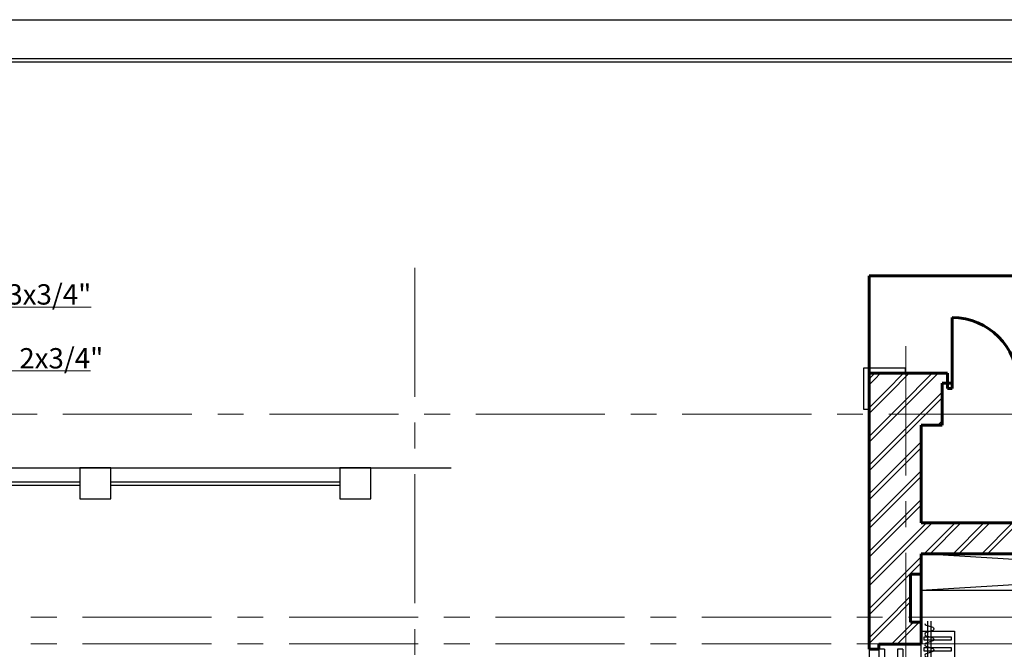
# Model space of a CAD drawing. Units: millimetres. Extents: x 759953 to 1308544, y -505449 to 94564.
# Drawn here: x 1014573 to 1026687, y -287483 to -279739 of the extents above; entities that cross this region are included whole.
import ezdxf

# ---------------------------------------------------------------- set-up
doc = ezdxf.new("R2010")
doc.units = ezdxf.units.MM
doc.header["$LTSCALE"] = 50
doc.linetypes.add('CENTRE', pattern=[50.8, 31.75, -6.35, 6.35, -6.35])
for name, color, linetype in [('2D Лестницы', 7, 'CONTINUOUS'), ('Декор фасада', 7, 'CONTINUOUS'), ('Колонны', 7, 'CONTINUOUS'), ('МЕБЕЛЬ', 7, 'CONTINUOUS'), ('ОКНА', 7, 'CONTINUOUS'), ('Окна внутр', 7, 'CONTINUOUS'), ('Оси', 7, 'CONTINUOUS'), ('Отопление меленхоф', 7, 'CONTINUOUS'), ('Планы расст меб и обор', 7, 'CONTINUOUS'), ('Стены внутр несущ штрих', 7, 'CONTINUOUS'), ('Стены наружные штрих', 7, 'CONTINUOUS'), ('ШТОРЫ', 7, 'CONTINUOUS')]:
    doc.layers.add(name, color=color, linetype=linetype)
for name, color, linetype, lineweight in [('2D Стены', 7, 'CONTINUOUS', 60), ('_текст ВК', 7, 'CONTINUOUS', 0), ('Стены внутренние несущие', 7, 'CONTINUOUS', 60), ('Стены наружные', 7, 'CONTINUOUS', 60)]:
    doc.layers.add(name, color=color, linetype=linetype, lineweight=lineweight)
doc.styles.add('250', font='mipgost.shx', dxfattribs={"width": 0.9, "oblique": 10, "height": 250})
doc.styles.add('СГЕНЕРИР_СТИЛЬ_2', font='TIMES.TTF')
doc.dimstyles.new('1_100 250$7', dxfattribs={"dimtxt": 250, "dimasz": 10, "dimexe": 100, "dimexo": 100, "dimgap": 30, "dimtad": 1, "dimdec": 0, "dimzin": 0, "dimdsep": 46, "dimtxsty": '250', "dimcen": -200, "dimclrd": 256, "dimclre": 256, "dimadec": 0, "dimazin": 0, "dimtfac": 1, "dimtdec": 0, "dimtofl": 0, "dimtmove": 0, "dimatfit": 3, "dimldrblk": 'NONE', "dimfxl": 1, "dimtolj": 1, "dimtzin": 0, "dimlwd": -1, "dimlwe": -1, "dimarcsym": 0})

# ---------------------------------------------------------------- blocks, each defined once
blk = doc.blocks.new('_None')

msp = doc.modelspace()

# ---------------------------------------------------------------- linework, layer by layer
at = {"layer": '2D Лестницы', "color": 0}
for p, q in [((1002488.1, -285252.5), (1019883.1, -285252.5)), ((1012493.1, -285422.5), (1015313.1, -285422.5)), ((1012493.1, -285462.5), (1015313.1, -285462.5)), ((1015693.1, -285422.5), (1018513.1, -285422.5)), ((1015693.1, -285462.5), (1018513.1, -285462.5))]:
    msp.add_line(p, q, dxfattribs=at)
at = {"layer": '2D Стены', "color": 0}
for p, q in [((1025023.1, -284087.5), (1025023.1, -282887.5)), ((1025023.1, -282887.5), (1028023.1, -282887.5))]:
    msp.add_line(p, q, dxfattribs=at)
at = {"layer": 'Декор фасада', "color": 0}
for p, q in [((1024958.1, -284532.5), (1024958.1, -284022.5)), ((1024958.1, -284022.5), (1025468.1, -284022.5)), ((1025468.1, -284022.5), (1025468.1, -284087.5)), ((1025023.1, -284087.5), (1025023.1, -284532.5)), ((1025468.1, -284087.5), (1025023.1, -284087.5)), ((1025023.1, -284532.5), (1024958.1, -284532.5))]:
    msp.add_line(p, q, dxfattribs=at)
at = {"layer": 'Колонны', "color": 0}
for p, q in [((1015693.1, -285252.5), (1015313.1, -285252.5)), ((1015313.1, -285252.5), (1015313.1, -285632.5)), ((1015693.1, -285632.5), (1015693.1, -285252.5)), ((1018893.1, -285252.5), (1018513.1, -285252.5)), ((1018513.1, -285252.5), (1018513.1, -285632.5)), ((1018893.1, -285632.5), (1018893.1, -285252.5)), ((1015313.1, -285632.5), (1015693.1, -285632.5)), ((1018513.1, -285632.5), (1018893.1, -285632.5))]:
    msp.add_line(p, q, dxfattribs=at)
at = {"layer": 'МЕБЕЛЬ', "color": 0}
msp.add_line((1025663.1, -286757.5), (1032993.1, -286757.5), dxfattribs=at)
for points in [[(1025663.1, -286757.5), (1032993.1, -286307.5)], [(1032993.1, -286757.5), (1025663.1, -286307.5)]]:
    msp.add_lwpolyline(points, dxfattribs=at)
at = {"layer": 'ОКНА', "color": 0}
for p, q in [((1025663.1, -290417.9), (1025663.1, -287417.9)), ((1025663.1, -290417.9), (1025663.1, -287417.9)), ((1025023.1, -287482.9), (1025023.1, -290352.9)), ((1025023.1, -287482.9), (1025023.1, -290352.9)), ((1025143.1, -287482.9), (1025143.1, -287882.9)), ((1025211.1, -287482.9), (1025143.1, -287482.9)), ((1025211.1, -287482.9), (1025211.1, -287882.9))]:
    msp.add_line(p, q, dxfattribs=at)
at = {"layer": 'Окна внутр', "color": 0}
for p, q in [((1025371.1, -287482.9), (1025371.1, -287882.9)), ((1025439.1, -287482.9), (1025371.1, -287482.9)), ((1025439.1, -287482.9), (1025439.1, -287882.9))]:
    msp.add_line(p, q, dxfattribs=at)
at = {"layer": 'Оси', "linetype": 'CENTRE', "lineweight": 9}
for p, q in [((1019433.1, -282789.7), (1019433.1, -314025.1)), ((1025473.1, -283756.2), (1025473.1, -314025.9)), ((1034472.8, -284588.7), (977662.8, -284588.7)), ((1037254.6, -287087.5), (977870.4, -287087.5)), ((1037254.6, -287417.5), (977662.2, -287417.5))]:
    msp.add_line(p, q, dxfattribs=at)
at = {"layer": 'Отопление меленхоф', "color": 0}
msp.add_lwpolyline([(1025663.1, -287260.3), (1026073.1, -287260.3), (1026073.1, -290515.3), (1025663.1, -290515.3), (1025663.1, -287260.3)], dxfattribs=at)
for points in [[(1025696.6, -287368.3), (1026035, -287368.3), (1026035, -287333), (1025696.6, -287333)], [(1025696.6, -287500.2), (1026035, -287500.2), (1026035, -287465), (1025696.6, -287465)]]:
    msp.add_lwpolyline(points, close=True, dxfattribs=at)
at = {"layer": 'Планы расст меб и обор', "color": 0}
for p, q in [((988388.8, -279738.5), (1017788.8, -279738.5)), ((988388.8, -279738.5), (1017788.8, -279738.5)), ((1003455.4, -279738.5), (1053742.9, -279738.5)), ((1017788.8, -279738.5), (1053742.9, -279738.5)), ((1053242.9, -280220.5), (1005437.4, -280220.5)), ((1005437.4, -280256.5), (1053242.9, -280256.5))]:
    msp.add_line(p, q, dxfattribs=at)
at = {"layer": 'Стены внутр несущ штрих', "color": 0}
for p, q in [((1025663.1, -286063.8), (1025799.4, -285927.5)), ((1025663.1, -285993.1), (1025728.6, -285927.5)), ((1025702.2, -286307.5), (1026082.2, -285927.5)), ((1025772.9, -286307.5), (1026152.9, -285927.5)), ((1026055.7, -286307.5), (1026435.7, -285927.5)), ((1026126.5, -286307.5), (1026506.5, -285927.5)), ((1026409.3, -286307.5), (1026789.3, -285927.5)), ((1026480, -286307.5), (1026860, -285927.5))]:
    msp.add_line(p, q, dxfattribs=at)
at = {"layer": 'Стены внутренние несущие', "color": 0}
for p, q in [((1032993.1, -285927.5), (1025663.1, -285927.5)), ((1025663.1, -286307.5), (1032993.1, -286307.5))]:
    msp.add_line(p, q, dxfattribs=at)
at = {"layer": 'Стены наружные', "color": 0}
for p, q in [((1026046.1, -284207.5), (1026046.1, -283403.5)), ((1025988.1, -284087.5), (1025023.1, -284087.5)), ((1025023.1, -284087.5), (1025023.1, -286557.5)), ((1025988.1, -284207.5), (1025988.1, -284087.5)), ((1025923.1, -284727.5), (1025923.1, -284207.5)), ((1025923.1, -284207.5), (1025988.1, -284207.5)), ((1025988.1, -284207.5), (1026046.1, -284207.5)), ((1025988.1, -284275.5), (1025988.1, -284207.5)), ((1026046.1, -284275.5), (1025988.1, -284275.5)), ((1026046.1, -284207.5), (1026046.1, -284275.5)), ((1025663.1, -284727.5), (1025923.1, -284727.5)), ((1025663.1, -285927.5), (1025663.1, -284727.5)), ((1025663.1, -286557.5), (1025663.1, -286307.5)), ((1025023.1, -286557.5), (1025023.1, -287147.2)), ((1025663.1, -286557.5), (1025533.1, -286557.5)), ((1025533.1, -286557.5), (1025533.1, -287147.2)), ((1025663.1, -286557.5), (1025663.1, -287147.2)), ((1025023.1, -287147.2), (1025023.1, -287482.9)), ((1025533.1, -287147.2), (1025663.1, -287147.2)), ((1025663.1, -287417.9), (1025663.1, -287147.2)), ((1025143.1, -287417.9), (1025663.1, -287417.9)), ((1025143.1, -287417.9), (1025143.1, -287482.9)), ((1025663.1, -287417.9), (1025143.1, -287417.9)), ((1025143.1, -287417.9), (1025143.1, -287482.9)), ((1025143.1, -287482.9), (1025023.1, -287482.9)), ((1025143.1, -287482.9), (1025023.1, -287482.9))]:
    msp.add_line(p, q, dxfattribs=at)
msp.add_arc((1026046.1, -284207.5), 804, 0, 90, dxfattribs=at)
at = {"layer": 'Стены наружные штрих', "color": 0}
for p, q in [((1025023.1, -284158.2), (1025058.4, -284122.9)), ((1025023.1, -284228.9), (1025093.8, -284158.2)), ((1025058.4, -284122.9), (1025093.8, -284087.5)), ((1025093.8, -284158.2), (1025164.5, -284087.5)), ((1025235.2, -284299.6), (1025447.3, -284087.5)), ((1025270.6, -284335), (1025518, -284087.5)), ((1025412, -284476.4), (1025800.9, -284087.5)), ((1025447.3, -284511.8), (1025871.6, -284087.5)), ((1025023.1, -284511.8), (1025235.2, -284299.6)), ((1025023.1, -284582.5), (1025270.6, -284335)), ((1025588.8, -284653.2), (1025923.1, -284318.9)), ((1025624.1, -284688.6), (1025923.1, -284389.6)), ((1025023.1, -284865.3), (1025412, -284476.4)), ((1025023.1, -284936), (1025447.3, -284511.8)), ((1025023.1, -285218.9), (1025588.8, -284653.2)), ((1025023.1, -285289.6), (1025624.1, -284688.6)), ((1025868, -284727.5), (1025923.1, -284672.4)), ((1025023.1, -285572.4), (1025663.1, -284932.4)), ((1025023.1, -285643.1), (1025663.1, -285003.1)), ((1025023.1, -285926), (1025663.1, -285286)), ((1025023.1, -285996.7), (1025663.1, -285356.7)), ((1025023.1, -286279.5), (1025663.1, -285639.5)), ((1025023.1, -286350.2), (1025663.1, -285710.2)), ((1025098.6, -286557.5), (1025663.1, -285993.1)), ((1025169.4, -286557.5), (1025663.1, -286063.8)), ((1025452.2, -286557.5), (1025663.1, -286346.6)), ((1025522.9, -286557.5), (1025663.1, -286417.3)), ((1025023.1, -286703.8), (1025169.4, -286557.5)), ((1025023.1, -287057.3), (1025522.9, -286557.5)), ((1025023.1, -286633.1), (1025098.6, -286557.5)), ((1025023.1, -286986.6), (1025452.2, -286557.5)), ((1025216.1, -287147.2), (1025533.1, -286830.2)), ((1025286.8, -287147.2), (1025533.1, -286900.9)), ((1025023.1, -287410.9), (1025286.8, -287147.2)), ((1025023.1, -287340.2), (1025216.1, -287147.2)), ((1025299, -287417.9), (1025569.6, -287147.2)), ((1025369.7, -287417.9), (1025640.3, -287147.2)), ((1025652.5, -287417.9), (1025663.1, -287407.3))]:
    msp.add_line(p, q, dxfattribs=at)
at = {"layer": 'ШТОРЫ', "color": 0}
msp.add_lwpolyline([(1025710, -287164.6, 0.3614613), (1025724.3, -287185.8), (1025805.9, -287212, -0.7482379), (1025805.9, -287250.4), (1025724.3, -287277.4, 0.7482379), (1025724.3, -287315.8), (1025805.9, -287342, -0.7482379), (1025805.9, -287380.4), (1025724.3, -287407.4, 0.7482379), (1025724.3, -287445.8), (1025805.9, -287472, -0.7482379), (1025805.9, -287510.4), (1025724.3, -287537.4, 0.7482379), (1025724.3, -287575.8), (1025805.9, -287602, -0.7482379), (1025805.9, -287640.4), (1025724.3, -287667.4, 0.7482379), (1025724.3, -287705.8), (1025805.9, -287732, -0.6069395), (1025812.7, -287766.8)], format="xyb", dxfattribs=at)
for points in [[(1025742.8, -287136.7), (1025742.8, -290852.7)], [(1025782.3, -287136.7), (1025782.2, -290852.7)]]:
    msp.add_lwpolyline(points, dxfattribs=at)

# ---------------------------------------------------------------- texts
at = {"layer": '_текст ВК', "char_height": 250, "attachment_point": 9, "style": 'СГЕНЕРИР_СТИЛЬ_2'}
for s, insert in [('{\\fTimes New Roman|b0|i0|c204|p18;Коллектор\\fTimes New Roman|b0|i0|c238|p18; \\fTimes New Roman|b0|i0|c204|p18;К\\fTimes New Roman|b0|i0|c238|p18;-22  3x3/4"}', (1015454, -283242.7)), ('{\\fTimes New Roman|b0|i0|c204|p18;Коллектор\\fTimes New Roman|b0|i0|c238|p18; \\fTimes New Roman|b0|i0|c204|p18;К\\fTimes New Roman|b0|i0|c238|p18;-21  2x3/4"}', (1015601.2, -284028.2))]:
    msp.add_mtext(s, dxfattribs=dict(at, insert=insert))

# ---------------------------------------------------------------- leaders
at = {"layer": '_текст ВК', "annotation_type": 0, "has_hookline": 1, "hookline_direction": 0, "text_width": 3648.3}
for points in [[(1008503.9, -287725.7), (1011765.7, -283272.7), (1011775.7, -283272.7)], [(1008501.9, -287914.2), (1011757.9, -284058.2), (1011767.9, -284058.2)]]:
    msp.add_leader(points, dimstyle='1_100 250$7', override={"dimgap": 30, "dimtad": 1}, dxfattribs=at)

doc.saveas('drawing.dxf')
